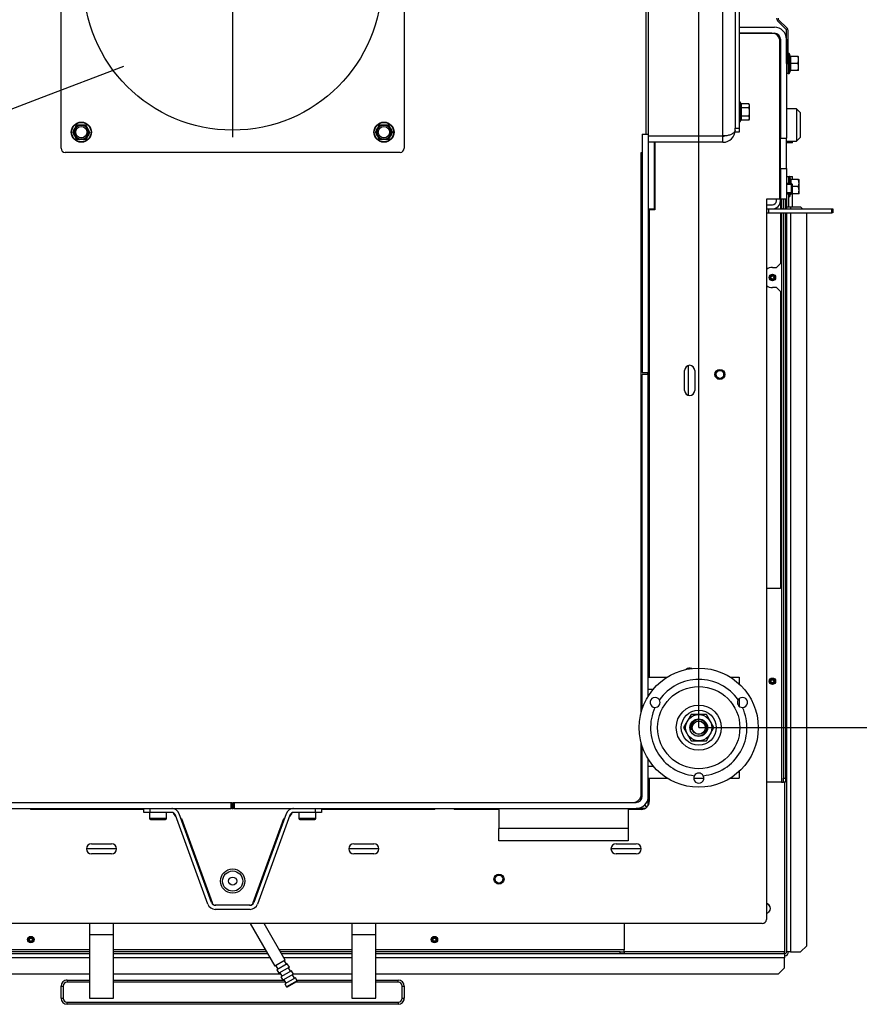
# Model space of a CAD drawing. Units: millimetres. Extents: x -419 to 842, y 0 to 594.
# Drawn here: x -86 to -44, y 371 to 420 of the extents above; entities that cross this region are included whole.
import ezdxf
from ezdxf import colors
from ezdxf.entities.mleader import LeaderData, LeaderLine
from ezdxf.enums import TextEntityAlignment as Align
from ezdxf.lldxf.tags import DXFTag
from ezdxf.math import Vec2, Vec3

# ---------------------------------------------------------------- set-up
doc = ezdxf.new("R2010")
doc.units = ezdxf.units.MM
for name, color, linetype in [('Default', 7, 'Continuous'), ('DV4_Default', 7, 'Continuous'), ('H01-210', 7, 'Continuous'), ('H07-011-0', 7, 'Continuous'), ('H09-107-1', 7, 'Continuous'), ('H19-203-0', 7, 'Continuous'), ('H28-020', 7, 'Continuous'), ('H28-021', 7, 'Continuous'), ('H28-027', 7, 'Continuous'), ('H28-043', 7, 'Continuous'), ('H28-084', 7, 'Continuous'), ('H28-143', 7, 'Continuous'), ('H28-146L', 7, 'Continuous'), ('H28-157', 7, 'Continuous'), ('H28-166', 7, 'Continuous'), ('H28-745L', 7, 'Continuous'), ('H28-786', 7, 'Continuous'), ('H28-787', 7, 'Continuous'), ('H28-903', 7, 'Continuous'), ('H28-907', 7, 'Continuous'), ('H28-908', 7, 'Continuous'), ('H28-911', 7, 'Continuous'), ('H28-912', 7, 'Continuous'), ('H28-914', 7, 'Continuous'), ('H28-919', 7, 'Continuous'), ('H28-921', 7, 'Continuous'), ('H28-922', 7, 'Continuous'), ('H28-923', 7, 'Continuous'), ('H42-022', 7, 'Continuous'), ('HZ-089-1', 7, 'Continuous'), ('HZ-358-3', 7, 'Continuous'), ('HZ-364-0', 7, 'Continuous'), ('KOUTOVÝ_1', 7, 'Continuous'), ('NUT_DIN_EN_ISO_4', 7, 'Continuous'), ('POUZDRO_B10F1009', 7, 'Continuous'), ('RIVET_A_DIN_7337', 7, 'Continuous'), ('SCREW_DIN_7984_M', 7, 'Continuous'), ('SCREW_DIN_912_M5', 7, 'Continuous'), ('SCREW_DIN_ISO_10', 7, 'Continuous'), ('STAVĚCÍ_ŠROUB_M5', 7, 'Continuous')]:
    doc.layers.add(name, color=color, linetype=linetype)
doc.styles.add('SEACAD_Arial_Narrow', font='ARIALN.TTF')
tags = doc.linetypes.add('CENTER2', pattern=[28.575, 19.05, -3.175, 3.175, -3.175]).pattern_tags.tags
tags[10:11] = [DXFTag(74, 4), DXFTag(75, 0), DXFTag(340, '0'), DXFTag(46, 0.0), DXFTag(50, 0.0), DXFTag(44, 0.0), DXFTag(45, 0.0)]
tags[8:9] = [DXFTag(74, 4), DXFTag(75, 0), DXFTag(340, '0'), DXFTag(46, 0.0), DXFTag(50, 0.0), DXFTag(44, 0.0), DXFTag(45, 0.0)]
tags[6:7] = [DXFTag(74, 4), DXFTag(75, 0), DXFTag(340, '0'), DXFTag(46, 0.0), DXFTag(50, 0.0), DXFTag(44, 0.0), DXFTag(45, 0.0)]
tags[4:5] = [DXFTag(74, 4), DXFTag(75, 0), DXFTag(340, '0'), DXFTag(46, 0.0), DXFTag(50, 0.0), DXFTag(44, 0.0), DXFTag(45, 0.0)]
tags = doc.linetypes.add('HIDDEN2', pattern=[4.7625, 3.175, -1.5875]).pattern_tags.tags
tags[6:7] = [DXFTag(74, 4), DXFTag(75, 0), DXFTag(340, '0'), DXFTag(46, 0.0), DXFTag(50, 0.0), DXFTag(44, 0.0), DXFTag(45, 0.0)]
tags[4:5] = [DXFTag(74, 4), DXFTag(75, 0), DXFTag(340, '0'), DXFTag(46, 0.0), DXFTag(50, 0.0), DXFTag(44, 0.0), DXFTag(45, 0.0)]

# ---------------------------------------------------------------- blocks, each defined once
blk = doc.blocks.new('_SE_FILLED')
at = {"color": 0}
blk.add_line((0, 0), (-1, 0), dxfattribs=at)
blk.add_solid([(0, 0), (-1, -0.1665), (-1, 0.1665), (0, 0)], dxfattribs=at)
blk = doc.blocks.new('SE9')
at = {"layer": 'DV4_Default', "color": 7, "linetype": 'CENTER2'}
blk.add_line((-75.393, 420.687), (-75.393, 413.812), dxfattribs=at)
at = {"layer": 'DV4_Default', "color": 7, "linetype": 'HIDDEN2'}
blk.add_circle((-75.393, 421.562), 7.4, dxfattribs=at)
at = {"layer": 'H01-210', "color": 7, "linetype": 'Continuous'}
for p, q in [((-50.493, 430.862), (-50.493, 414.262)), ((-50.293, 430.862), (-50.293, 414.262)), ((-83.893, 413.262), (-83.893, 429.862)), ((-66.893, 429.862), (-66.893, 413.262)), ((-50.493, 414.262), (-50.293, 414.262)), ((-50.493, 414.062), (-50.493, 414.262)), ((-50.293, 414.262), (-50.293, 414.062)), ((-50.293, 414.062), (-50.493, 414.062)), ((-67.093, 413.062), (-83.693, 413.062))]:
    blk.add_line(p, q, dxfattribs=at)
for centre, start, end in [((-83.693, 413.262), 180, 270), ((-67.093, 413.262), 270, 0)]:
    blk.add_arc(centre, 0.2, start, end, dxfattribs=at)
at = {"layer": 'H07-011-0', "color": 7, "linetype": 'Continuous'}
for p, q in [((-62.193, 380.562), (-62.193, 379.562)), ((-55.793, 380.562), (-55.793, 379.562)), ((-62.193, 378.962), (-62.193, 379.562)), ((-55.793, 379.562), (-62.193, 379.562)), ((-55.793, 379.562), (-55.793, 378.962)), ((-55.793, 378.962), (-62.193, 378.962))]:
    blk.add_line(p, q, dxfattribs=at)
at = {"layer": 'H09-107-1', "color": 7, "linetype": 'Continuous'}
for p, q in [((-74.527, 374.862), (-73.302, 372.742)), ((-72.783, 373.042), (-73.834, 374.862)), ((-72.783, 373.042), (-73.302, 372.742)), ((-73.259, 372.767), (-73.159, 372.594)), ((-72.683, 372.869), (-73.202, 372.569)), ((-72.583, 372.695), (-73.102, 372.395)), ((-72.726, 372.844), (-72.826, 373.017)), ((-72.583, 372.695), (-72.683, 372.869)), ((-72.526, 372.497), (-72.626, 372.67)), ((-73.202, 372.569), (-73.102, 372.395)), ((-73.059, 372.42), (-72.959, 372.247)), ((-72.483, 372.522), (-73.002, 372.222)), ((-73.002, 372.222), (-72.902, 372.049)), ((-72.383, 372.349), (-72.902, 372.049)), ((-72.283, 372.176), (-72.802, 371.876)), ((-72.383, 372.349), (-72.483, 372.522)), ((-72.326, 372.151), (-72.426, 372.324)), ((-72.198, 372.029), (-72.283, 372.176)), ((-72.859, 372.074), (-72.759, 371.901)), ((-72.802, 371.876), (-72.717, 371.729)), ((-72.198, 372.029), (-72.717, 371.729)), ((-72.717, 371.729), (-72.676, 371.718)), ((-72.676, 371.718), (-72.209, 371.988)), ((-72.209, 371.988), (-72.198, 372.029))]:
    blk.add_line(p, q, dxfattribs=at)
at = {"layer": 'H19-203-0', "color": 7, "linetype": 'Continuous'}
for p, q in [((-47.443, 415.212), (-47.943, 415.212)), ((-47.443, 415.212), (-47.443, 413.612)), ((-47.243, 415.012), (-47.443, 415.212)), ((-47.243, 413.812), (-47.243, 415.012)), ((-47.443, 413.612), (-47.243, 413.812)), ((-47.943, 413.612), (-47.443, 413.612))]:
    blk.add_line(p, q, dxfattribs=at)
at = {"layer": 'H28-020', "color": 7, "linetype": 'Continuous'}
for p, q in [((-54.893, 413.962), (-54.893, 430.962)), ((-55.143, 413.062), (-55.093, 413.062)), ((-55.143, 385.324), (-55.143, 413.062)), ((-55.143, 381.262), (-55.143, 383.801)), ((-75.413, 380.562), (-75.373, 380.562))]:
    blk.add_line(p, q, dxfattribs=at)
blk.add_arc((-55.543, 381.262), 0.4, 270, 0, dxfattribs=at)
at = {"layer": 'H28-021', "color": 7, "linetype": 'Continuous'}
for p, q in [((-54.793, 431.252), (-54.793, 413.962)), ((-51.093, 413.872), (-51.093, 431.252)), ((-54.793, 413.872), (-51.093, 413.872)), ((-51.093, 413.862), (-54.793, 413.862)), ((-51.093, 413.562), (-51.093, 413.862)), ((-51.093, 413.562), (-54.793, 413.562))]:
    blk.add_line(p, q, dxfattribs=at)
for radius, end in [(0.6, 0), (0.3, 287.0515)]:
    blk.add_arc((-51.093, 414.162), radius, 270, end, dxfattribs=at)
blk.add_rational_spline([(-50.493, 414.162), (-50.493, 414.168), (-50.493, 414.166), (-50.493, 414.163), (-50.503, 413.992), (-50.749, 413.872), (-51.093, 413.872)], [1, 0.999928581435, 0.999928581435, 1, 0.811587340988, 0.811587340988, 1], degree=3, knots=[0, 0, 0, 0, 0.5, 0.5, 0.5, 1, 1, 1, 1], dxfattribs=at)
at = {"layer": 'H28-027', "color": 7, "linetype": 'Continuous'}
for p, q in [((-54.793, 387.062), (-53.859, 387.062)), ((-50.727, 387.062), (-50.293, 387.062)), ((-50.293, 387.062), (-50.293, 386.731)), ((-54.793, 386.462), (-54.549, 386.462)), ((-50.293, 386), (-50.293, 385.627)), ((-54.793, 382.662), (-54.549, 382.662)), ((-54.793, 382.062), (-53.859, 382.062)), ((-52.543, 382.062), (-52.043, 382.062)), ((-50.727, 382.062), (-50.293, 382.062)), ((-50.293, 382.394), (-50.293, 382.062))]:
    blk.add_line(p, q, dxfattribs=at)
at = {"layer": 'H28-043', "color": 7, "linetype": 'Continuous'}
for p, q in [((-54.743, 410.162), (-54.793, 410.162)), ((-55.118, 406.762), (-55.093, 406.762)), ((-52.793, 401.017), (-52.793, 402.507)), ((-54.793, 402.062), (-54.793, 402.162)), ((-52.793, 387.469), (-52.793, 387.507)), ((-54.793, 380.718), (-54.793, 381.162)), ((-54.86, 380.629), (-54.968, 380.738))]:
    blk.add_line(p, q, dxfattribs=at)
at = {"layer": 'H28-084', "color": 7, "linetype": 'Continuous'}
for start, end in [(281.6426, 78.3574), (281.6431, 78.3569), (314.264, 78.4655), (281.535, 78.465)]:
    blk.add_arc((-48.993, 375.608), 0.25, start, end, dxfattribs=at)
at = {"layer": 'H28-143', "color": 7, "linetype": 'Continuous'}
for p, q in [((-54.493, 411.562), (-54.468, 411.562)), ((-54.468, 411.362), (-54.493, 411.362)), ((-54.493, 410.212), (-54.493, 410.262))]:
    blk.add_line(p, q, dxfattribs=at)
at = {"layer": 'H28-146L', "color": 7, "linetype": 'Continuous'}
for p, q in [((-47.972, 419.158), (-48.39, 419.576)), ((-47.915, 419.215), (-48.333, 419.633)), ((-47.943, 417.462), (-47.943, 419.088)), ((-47.863, 417.462), (-47.863, 419.088)), ((-47.943, 417.462), (-47.863, 417.462)), ((-47.863, 417.462), (-47.863, 416.962)), ((-47.863, 416.962), (-47.943, 416.962))]:
    blk.add_line(p, q, dxfattribs=at)
for centre, radius, start, end in [((-48.263, 419.704), 0.18, 180, 225), ((-48.263, 419.704), 0.1, 180, 225), ((-48.043, 419.088), 0.1, 0, 45), ((-48.043, 419.088), 0.18, 0, 45)]:
    blk.add_arc(centre, radius, start, end, dxfattribs=at)
at = {"layer": 'H28-157', "color": 7, "linetype": 'Continuous'}
for p, q in [((-48.268, 411.862), (-48.243, 411.862)), ((-48.243, 411.762), (-48.268, 411.762)), ((-48.443, 410.662), (-48.443, 410.737)), ((-48.243, 410.662), (-48.243, 410.762)), ((-48.943, 410.462), (-48.643, 410.462)), ((-48.943, 410.262), (-48.843, 410.262)), ((-48.243, 410.462), (-48.296, 410.462)), ((-48.243, 410.462), (-48.243, 410.262))]:
    blk.add_line(p, q, dxfattribs=at)
for radius in [0.4, 0.2]:
    blk.add_arc((-48.643, 410.662), radius, 270, 0, dxfattribs=at)
at = {"layer": 'H28-166', "color": 7, "linetype": 'Continuous'}
for radius in [0.5, 0.2]:
    blk.add_circle((-75.393, 376.962), radius, dxfattribs=at)
at = {"layer": 'H28-745L', "color": 7, "linetype": 'Continuous'}
for p, q in [((-48.268, 415.422), (-48.243, 415.422)), ((-48.268, 414.926), (-48.243, 414.926)), ((-48.268, 413.926), (-48.243, 413.926)), ((-48.268, 413.423), (-48.243, 413.423)), ((-48.254, 413.405), (-48.268, 413.405)), ((-48.254, 413.405), (-48.254, 413.405))]:
    blk.add_line(p, q, dxfattribs=at)
for centre, radius, start, end in [((-48.648, 415.31), 0.406, 16.0041, 20.4674), ((-48.638, 413.498), 0.395, 339.9592, 346.3429)]:
    blk.add_arc(centre, radius, start, end, dxfattribs=at)
blk.add_ellipse((-48.643, 413.204), major_axis=(0.4, 0), ratio=0.999976, start_param=5.927764, end_param=6.283185, dxfattribs=at)
at = {"layer": 'H28-786', "color": 7, "linetype": 'Continuous'}
for p, q in [((-79.793, 380.362), (-79.793, 380.562)), ((-79.493, 380.562), (-79.493, 380.362)), ((-71.293, 380.362), (-71.293, 380.562)), ((-70.993, 380.562), (-70.993, 380.362)), ((-79.493, 380.362), (-79.793, 380.362)), ((-78.42, 380.362), (-79.493, 380.362)), ((-76.628, 375.825), (-78.232, 380.231)), ((-76.441, 375.894), (-78.044, 380.299)), ((-72.741, 380.299), (-74.345, 375.894)), ((-72.553, 380.231), (-74.157, 375.825)), ((-71.293, 380.362), (-72.365, 380.362)), ((-70.993, 380.362), (-71.293, 380.362)), ((-74.533, 375.762), (-76.253, 375.762)), ((-74.533, 375.562), (-76.253, 375.562))]:
    blk.add_line(p, q, dxfattribs=at)
for centre, radius, start, end in [((-78.42, 380.162), 0.4, 20, 90), ((-72.365, 380.162), 0.4, 90, 160), ((-78.42, 380.162), 0.2, 20, 90), ((-72.365, 380.162), 0.2, 90, 160), ((-76.253, 375.962), 0.4, 200, 270), ((-76.253, 375.962), 0.2, 200, 270), ((-74.533, 375.962), 0.2, 270, 340), ((-74.533, 375.962), 0.4, 270, 340)]:
    blk.add_arc(centre, radius, start, end, dxfattribs=at)
at = {"layer": 'H28-787', "color": 7, "linetype": 'Continuous'}
for p, q in [((-78.205, 380.158), (-78.318, 380.334)), ((-77.931, 380.062), (-77.958, 380.062)), ((-77.931, 380.062), (-76.414, 375.894)), ((-74.371, 375.894), (-72.854, 380.062)), ((-72.828, 380.062), (-72.854, 380.062)), ((-72.467, 380.334), (-72.58, 380.158))]:
    blk.add_line(p, q, dxfattribs=at)
for centre, radius, start, end in [((-78.372, 380.512), 0.05, 90, 104.3025), ((-72.413, 380.512), 0.05, 75.6975, 90), ((-76.226, 375.962), 0.2, 200, 270), ((-74.559, 375.962), 0.2, 270, 340)]:
    blk.add_arc(centre, radius, start, end, dxfattribs=at)
at = {"layer": 'H28-903', "color": 7, "linetype": 'Continuous'}
for p, q in [((-50.293, 419.262), (-48.543, 419.262)), ((-50.293, 418.962), (-48.543, 418.962)), ((-48.243, 418.662), (-48.243, 413.762)), ((-47.943, 418.662), (-47.943, 413.762)), ((-54.493, 413.862), (-54.493, 413.872)), ((-48.243, 412.262), (-48.243, 413.762)), ((-48.243, 413.762), (-47.943, 413.762)), ((-47.943, 412.262), (-47.943, 413.762)), ((-54.493, 410.262), (-54.493, 413.562)), ((-48.243, 412.262), (-48.243, 410.762)), ((-48.243, 412.262), (-47.943, 412.262)), ((-47.943, 412.262), (-47.943, 410.762)), ((-48.243, 410.762), (-47.943, 410.762)), ((-54.793, 410.262), (-54.493, 410.262)), ((-48.243, 410.662), (-48.243, 410.462)), ((-48.243, 410.062), (-48.243, 407.562)), ((-48.643, 407.362), (-48.443, 407.362)), ((-48.443, 407.362), (-48.243, 407.562)), ((-55.093, 407.162), (-55.118, 407.162)), ((-55.093, 406.862), (-55.118, 406.862)), ((-48.443, 406.362), (-48.643, 406.362)), ((-48.243, 406.162), (-48.443, 406.362)), ((-48.243, 406.162), (-48.243, 391.462)), ((-48.243, 391.462), (-48.943, 391.462))]:
    blk.add_line(p, q, dxfattribs=at)
for centre, radius, start, end in [((-48.543, 418.662), 0.6, 0, 90), ((-48.543, 418.662), 0.3, 0, 90), ((-48.643, 406.862), 0.5, 90, 126.8699), ((-48.643, 406.862), 0.5, 233.1301, 270)]:
    blk.add_arc(centre, radius, start, end, dxfattribs=at)
at = {"layer": 'H28-907', "color": 7, "linetype": 'Continuous'}
for p, q in [((-55.093, 385.491), (-55.093, 402.062)), ((-54.793, 402.062), (-55.093, 402.062)), ((-54.793, 386.128), (-54.793, 402.062)), ((-55.093, 381.162), (-55.093, 383.633)), ((-54.793, 381.162), (-54.793, 382.996)), ((-95.393, 380.862), (-75.463, 380.862)), ((-95.393, 380.562), (-75.463, 380.562)), ((-75.463, 380.562), (-75.463, 380.862)), ((-75.463, 380.862), (-75.413, 380.862)), ((-75.413, 380.562), (-75.463, 380.562)), ((-75.413, 380.862), (-75.413, 380.562)), ((-75.373, 380.862), (-75.323, 380.862)), ((-75.373, 380.562), (-75.373, 380.862)), ((-75.323, 380.562), (-75.373, 380.562)), ((-75.323, 380.862), (-55.393, 380.862)), ((-75.323, 380.862), (-75.323, 380.562)), ((-75.323, 380.562), (-55.393, 380.562))]:
    blk.add_line(p, q, dxfattribs=at)
for radius in [0.3, 0.6]:
    blk.add_arc((-55.393, 381.162), radius, 270, 0, dxfattribs=at)
at = {"layer": 'H28-908', "color": 7, "linetype": 'Continuous'}
for p, q in [((-55.118, 407.872), (-55.118, 413.062)), ((-55.143, 407.872), (-55.118, 407.872)), ((-55.143, 407.768), (-55.118, 407.768)), ((-55.118, 407.768), (-55.118, 407.872)), ((-55.118, 405.577), (-55.118, 407.768)), ((-55.143, 405.577), (-55.118, 405.577)), ((-55.143, 405.525), (-55.118, 405.525)), ((-55.118, 405.525), (-55.118, 405.577)), ((-55.118, 403.162), (-55.118, 405.525)), ((-55.093, 403.162), (-55.118, 403.162)), ((-54.818, 402.062), (-54.818, 402.162)), ((-55.118, 401.162), (-55.093, 401.162)), ((-55.118, 385.412), (-55.118, 401.162)), ((-55.118, 381.042), (-55.118, 383.712))]:
    blk.add_line(p, q, dxfattribs=at)
at = {"layer": 'H28-911', "color": 7, "linetype": 'Continuous'}
for p, q in [((-55.093, 413.962), (-55.093, 402.162)), ((-55.093, 413.962), (-54.793, 413.962)), ((-54.793, 413.962), (-54.793, 402.162)), ((-55.118, 410.462), (-55.093, 410.462)), ((-55.093, 402.162), (-54.793, 402.162))]:
    blk.add_line(p, q, dxfattribs=at)
for radius, start, end in [(0.3, 336.4435, 0), (0.6, 297.2796, 300)]:
    blk.add_arc((-55.393, 407.762), radius, start, end, dxfattribs=at)
at = {"layer": 'H28-912', "color": 7, "linetype": 'Continuous'}
blk.add_line((-55.143, 380.996), (-55.143, 381.262), dxfattribs=at)
at = {"layer": 'H28-914', "color": 7, "linetype": 'Continuous'}
blk.add_line((-55.118, 410.362), (-55.093, 410.362), dxfattribs=at)
at = {"layer": 'H28-919', "color": 7, "linetype": 'Continuous'}
for p, q in [((-48.668, 418.962), (-50.293, 418.962)), ((-48.268, 410.737), (-48.268, 418.562)), ((-54.468, 413.872), (-54.468, 413.862)), ((-54.468, 413.562), (-54.468, 410.212)), ((-48.268, 410.737), (-48.943, 410.737)), ((-48.943, 410.737), (-48.943, 375.062)), ((-54.468, 410.212), (-54.743, 410.212)), ((-54.743, 410.212), (-54.743, 387.062)), ((-52.993, 401.262), (-52.993, 402.262)), ((-52.493, 402.262), (-52.493, 401.262)), ((-54.743, 382.062), (-54.743, 380.912)), ((-85.393, 380.512), (-85.443, 380.562)), ((-79.793, 380.512), (-85.393, 380.512)), ((-65.393, 380.512), (-70.993, 380.512)), ((-65.343, 380.562), (-65.393, 380.512)), ((-64.393, 380.512), (-64.443, 380.562)), ((-62.193, 380.512), (-64.393, 380.512)), ((-55.143, 380.512), (-55.793, 380.512)), ((-82.393, 378.812), (-81.393, 378.812)), ((-69.393, 378.812), (-68.393, 378.812)), ((-56.393, 378.812), (-55.393, 378.812)), ((-81.393, 378.312), (-82.393, 378.312)), ((-68.393, 378.312), (-69.393, 378.312)), ((-55.393, 378.312), (-56.393, 378.312)), ((-49.143, 374.862), (-101.643, 374.862))]:
    blk.add_line(p, q, dxfattribs=at)
for centre, radius, start, end in [((-48.668, 418.562), 0.4, 0, 90), ((-52.743, 402.262), 0.25, 0, 180), ((-52.743, 401.262), 0.25, 180, 0), ((-52.743, 387.262), 0.25, 66.4261, 132.4984), ((-55.143, 380.912), 0.4, 270, 0), ((-82.393, 378.562), 0.25, 90, 270), ((-81.393, 378.562), 0.25, 270, 90), ((-69.393, 378.562), 0.25, 90, 270), ((-68.393, 378.562), 0.25, 270, 90), ((-56.393, 378.562), 0.25, 90, 270), ((-55.393, 378.562), 0.25, 270, 90), ((-49.143, 375.062), 0.2, 270, 0)]:
    blk.add_arc(centre, radius, start, end, dxfattribs=at)
at = {"layer": 'H28-921', "color": 7, "linetype": 'Continuous'}
for p, q in [((-54.949, 380.562), (-55.393, 380.562)), ((-54.86, 380.629), (-54.968, 380.738)), ((-81.143, 378.562), (-82.643, 378.562)), ((-68.143, 378.562), (-69.643, 378.562)), ((-55.143, 378.562), (-56.643, 378.562))]:
    blk.add_line(p, q, dxfattribs=at)
at = {"layer": 'H28-922', "color": 7, "linetype": 'Continuous'}
for p, q in [((-48.193, 410.762), (-48.193, 410.312)), ((-48.093, 410.762), (-48.093, 410.262)), ((-47.993, 410.762), (-47.993, 410.262)), ((-48.193, 410.062), (-48.193, 381.862)), ((-48.093, 410.062), (-48.093, 382.062)), ((-47.993, 410.062), (-47.993, 382.062)), ((-48.093, 381.862), (-48.093, 382.062)), ((-48.093, 382.062), (-47.993, 382.062)), ((-47.993, 382.062), (-47.993, 381.862)), ((-48.193, 381.862), (-48.943, 381.862)), ((-48.193, 381.862), (-48.093, 381.862)), ((-47.993, 381.862), (-48.093, 381.862)), ((-55.993, 374.862), (-55.993, 373.562)), ((-82.493, 373.562), (-94.793, 373.562)), ((-82.493, 373.462), (-94.593, 373.462)), ((-73.776, 373.562), (-81.293, 373.562)), ((-73.718, 373.462), (-81.293, 373.462)), ((-69.493, 373.562), (-73.083, 373.562)), ((-69.493, 373.462), (-73.025, 373.462)), ((-55.993, 373.562), (-68.293, 373.562)), ((-56.193, 373.462), (-68.293, 373.462)), ((-56.193, 373.462), (-55.993, 373.462)), ((-56.193, 373.362), (-56.193, 373.462)), ((-55.993, 373.462), (-55.993, 373.562)), ((-55.993, 373.462), (-55.993, 373.362))]:
    blk.add_line(p, q, dxfattribs=at)
for centre in [(-48.643, 406.862), (-48.643, 386.862), (-85.393, 374.062), (-65.393, 374.062)]:
    blk.add_circle(centre, 0.16, dxfattribs=at)
at = {"layer": 'H28-923', "color": 7, "linetype": 'Continuous'}
for p, q in [((-47.943, 411.862), (-47.843, 411.862)), ((-47.843, 411.862), (-47.837, 411.862)), ((-47.843, 411.862), (-47.843, 411.512)), ((-47.837, 411.862), (-47.837, 411.85)), ((-47.837, 411.862), (-47.663, 411.862)), ((-47.663, 411.862), (-47.663, 411.712)), ((-47.663, 411.862), (-47.651, 411.862)), ((-47.651, 411.712), (-47.651, 411.862)), ((-47.943, 410.762), (-47.943, 410.362)), ((-47.843, 411.012), (-47.843, 410.362)), ((-47.837, 410.875), (-47.837, 410.362)), ((-47.663, 411.012), (-47.663, 410.362)), ((-47.651, 410.362), (-47.651, 411.012)), ((-47.943, 410.362), (-47.943, 410.262)), ((-47.943, 410.362), (-47.743, 410.362)), ((-47.743, 410.362), (-47.743, 410.262)), ((-47.743, 410.362), (-47.243, 410.362)), ((-47.143, 410.262), (-47.243, 410.362)), ((-47.943, 410.062), (-47.943, 373.462)), ((-47.743, 410.062), (-47.743, 373.462)), ((-46.943, 373.762), (-46.943, 410.062)), ((-47.993, 383.362), (-47.943, 383.362)), ((-48.043, 381.862), (-48.043, 373.462)), ((-47.243, 373.462), (-46.943, 373.762)), ((-82.493, 373.362), (-102.743, 373.362)), ((-82.493, 373.162), (-102.743, 373.162)), ((-73.661, 373.362), (-81.293, 373.362)), ((-73.545, 373.162), (-81.293, 373.162)), ((-69.493, 373.362), (-72.968, 373.362)), ((-69.493, 373.162), (-72.852, 373.162)), ((-48.043, 373.362), (-68.293, 373.362)), ((-48.043, 373.162), (-68.293, 373.162)), ((-48.043, 373.462), (-55.993, 373.462)), ((-48.043, 373.362), (-48.043, 373.462)), ((-48.043, 373.362), (-48.043, 373.162)), ((-48.043, 372.662), (-48.043, 373.162)), ((-47.743, 373.462), (-47.943, 373.462)), ((-47.743, 373.462), (-47.243, 373.462)), ((-48.343, 372.362), (-48.043, 372.662)), ((-102.443, 372.362), (-82.493, 372.362)), ((-81.293, 372.362), (-73.026, 372.362)), ((-72.39, 372.362), (-69.493, 372.362)), ((-68.293, 372.362), (-48.343, 372.362))]:
    blk.add_line(p, q, dxfattribs=at)
for radius in [0.2, 0.1]:
    blk.add_arc((-48.043, 373.462), radius, 270, 0, dxfattribs=at)
at = {"layer": 'H42-022', "color": 7, "linetype": 'Continuous'}
for p, q in [((-48.943, 410.262), (-48.843, 410.262)), ((-48.843, 410.262), (-45.693, 410.262)), ((-48.843, 410.262), (-48.843, 410.062)), ((-45.693, 410.062), (-45.693, 410.262)), ((-45.693, 410.262), (-45.643, 410.262)), ((-45.643, 410.262), (-45.643, 410.062)), ((-48.943, 410.062), (-48.843, 410.062)), ((-48.843, 410.062), (-45.693, 410.062)), ((-45.643, 410.062), (-45.693, 410.062))]:
    blk.add_line(p, q, dxfattribs=at)
at = {"layer": 'HZ-089-1', "color": 7, "linetype": 'Continuous'}
for radius in [2.95, 2.037, 1.117, 0.865, 0.325]:
    blk.add_circle((-52.293, 384.562), radius, dxfattribs=at)
for centre, radius, start, end in [((-52.293, 384.562), 2.389, 35.2562, 144.7438), ((-54.458, 385.812), 0.25, 31.1048, 268.8952), ((-54.458, 385.812), 0.25, 268.8952, 31.1048), ((-50.128, 385.812), 0.25, 148.8952, 271.1048), ((-50.128, 385.812), 0.25, 271.1048, 148.8952), ((-52.293, 384.562), 2.389, 155.2562, 264.7438), ((-52.293, 384.562), 2.389, 275.2562, 24.7438), ((-52.293, 382.062), 0.25, 151.1048, 28.8952), ((-52.293, 382.062), 0.25, 28.8952, 151.1048)]:
    blk.add_arc(centre, radius, start, end, dxfattribs=at)
at = {"layer": 'HZ-358-3', "color": 7, "linetype": 'Continuous'}
for p, q in [((-83.893, 371.158), (-83.893, 371.758)), ((-83.893, 371.758), (-83.793, 371.758)), ((-83.805, 371.97), (-83.805, 371.97)), ((-83.793, 371.758), (-83.793, 371.158)), ((-83.593, 372.058), (-82.493, 372.058)), ((-83.593, 372.058), (-83.593, 372.058)), ((-83.593, 372.058), (-82.493, 372.058)), ((-83.593, 372.058), (-83.593, 371.958)), ((-82.493, 371.958), (-83.593, 371.958)), ((-81.293, 372.058), (-72.908, 372.058)), ((-81.293, 372.058), (-72.908, 372.058)), ((-72.792, 371.958), (-81.293, 371.958)), ((-72.887, 372.058), (-72.85, 372.058)), ((-72.887, 372.058), (-72.85, 372.058)), ((-69.493, 371.958), (-72.26, 371.958)), ((-72.215, 372.058), (-69.493, 372.058)), ((-72.215, 372.058), (-69.493, 372.058)), ((-68.293, 372.058), (-67.193, 372.058)), ((-68.293, 372.058), (-67.193, 372.058)), ((-67.193, 371.958), (-68.293, 371.958)), ((-67.193, 372.058), (-67.193, 372.058)), ((-67.193, 371.958), (-67.193, 372.058)), ((-66.993, 371.158), (-66.993, 371.758)), ((-66.993, 371.758), (-66.893, 371.758)), ((-66.893, 371.758), (-66.893, 371.158)), ((-66.893, 371.758), (-66.893, 371.758)), ((-66.893, 371.758), (-66.893, 371.158)), ((-83.893, 371.158), (-83.793, 371.158)), ((-83.593, 370.958), (-67.193, 370.958)), ((-83.593, 370.858), (-83.593, 370.958)), ((-67.193, 370.858), (-83.593, 370.858)), ((-67.193, 370.958), (-67.193, 370.858)), ((-66.993, 371.158), (-66.893, 371.158)), ((-66.981, 370.946), (-66.981, 370.946)), ((-66.893, 371.158), (-66.893, 371.158))]:
    blk.add_line(p, q, dxfattribs=at)
for centre, radius, start, end in [((-83.593, 371.758), 0.3, 90, 180), ((-83.593, 371.758), 0.3, 90, 135), ((-83.593, 371.758), 0.2, 90, 180), ((-67.193, 371.758), 0.3, 0, 90), ((-67.193, 371.758), 0.3, 0, 90), ((-67.193, 371.758), 0.2, 0, 90), ((-83.593, 371.158), 0.3, 180, 270), ((-83.593, 371.158), 0.2, 180, 270), ((-67.193, 371.158), 0.2, 270, 360), ((-67.193, 371.158), 0.3, 270, 360), ((-67.193, 371.158), 0.3, 315, 360)]:
    blk.add_arc(centre, radius, start, end, dxfattribs=at)
at = {"layer": 'HZ-364-0', "color": 7, "linetype": 'Continuous'}
for p, q in [((-82.493, 374.862), (-82.493, 374.324)), ((-81.293, 374.324), (-81.293, 374.862)), ((-81.293, 374.606), (-81.293, 374.862)), ((-81.293, 371.724), (-81.293, 374.606)), ((-69.493, 374.862), (-69.493, 374.324)), ((-68.293, 374.324), (-68.293, 374.862)), ((-68.293, 374.606), (-68.293, 374.862)), ((-68.293, 371.724), (-68.293, 374.606)), ((-82.493, 374.324), (-81.293, 374.324)), ((-82.493, 374.324), (-82.493, 371.158)), ((-81.293, 371.158), (-81.293, 374.324)), ((-69.493, 374.324), (-68.293, 374.324)), ((-69.493, 374.324), (-69.493, 371.158)), ((-68.293, 371.158), (-68.293, 374.324)), ((-81.293, 371.158), (-81.293, 371.724)), ((-68.293, 371.158), (-68.293, 371.724)), ((-82.493, 371.158), (-81.293, 371.158)), ((-69.493, 371.158), (-68.293, 371.158))]:
    blk.add_line(p, q, dxfattribs=at)
at = {"layer": 'KOUTOVÝ_1', "color": 7, "linetype": 'Continuous'}
for p, q in [((-48.143, 410.262), (-48.243, 410.362)), ((-48.243, 410.362), (-48.243, 410.262))]:
    blk.add_line(p, q, dxfattribs=at)
at = {"layer": 'NUT_DIN_EN_ISO_4', "color": 7, "linetype": 'Continuous'}
for p, q in [((-47.942, 413.612), (-47.922, 413.535)), ((-47.922, 413.535), (-47.922, 413.612)), ((-47.644, 413.535), (-47.922, 413.535)), ((-47.644, 413.535), (-47.644, 413.612)), ((-47.644, 413.535), (-47.623, 413.612)), ((-52.668, 385.212), (-53.043, 384.562)), ((-51.917, 385.212), (-52.668, 385.212)), ((-51.542, 384.562), (-51.917, 385.212)), ((-53.043, 384.562), (-52.668, 383.912)), ((-51.917, 383.912), (-51.542, 384.562)), ((-52.668, 383.912), (-51.917, 383.912))]:
    blk.add_line(p, q, dxfattribs=at)
for radius in [0.649, 0.438, 0.332]:
    blk.add_circle((-52.293, 384.562), radius, dxfattribs=at)
blk.add_arc((-52.293, 384.562), 0.4, 255, 195, dxfattribs=at)
at = {"layer": 'POUZDRO_B10F1009', "color": 7, "linetype": 'Continuous'}
blk.add_circle((-75.393, 376.962), 0.6, dxfattribs=at)
at = {"layer": 'RIVET_A_DIN_7337', "color": 7, "linetype": 'Continuous'}
for centre, radius in [((-48.643, 406.862), 0.15), ((-48.643, 406.862), 0.113), ((-48.643, 406.862), 0.075), ((-48.643, 386.862), 0.15), ((-48.643, 386.862), 0.113), ((-48.643, 386.862), 0.075), ((-85.393, 374.062), 0.15), ((-85.393, 374.062), 0.113), ((-85.393, 374.062), 0.075), ((-65.393, 374.062), 0.15), ((-65.393, 374.062), 0.113), ((-65.393, 374.062), 0.075)]:
    blk.add_circle(centre, radius, dxfattribs=at)
at = {"layer": 'SCREW_DIN_7984_M', "color": 7, "linetype": 'Continuous'}
for p, q in [((-79.518, 380.362), (-79.518, 380.062)), ((-78.668, 380.062), (-79.518, 380.062)), ((-79.468, 380.012), (-78.718, 380.012)), ((-78.668, 380.062), (-78.668, 380.362)), ((-72.118, 380.362), (-72.118, 380.062)), ((-71.268, 380.062), (-72.118, 380.062)), ((-72.068, 380.012), (-71.318, 380.012)), ((-71.268, 380.062), (-71.268, 380.362))]:
    blk.add_line(p, q, dxfattribs=at)
for centre, start, end in [((-79.468, 380.062), 180, 270), ((-78.718, 380.062), 270, 0), ((-72.068, 380.062), 180, 270), ((-71.318, 380.062), 270, 0)]:
    blk.add_arc(centre, 0.05, start, end, dxfattribs=at)
at = {"layer": 'SCREW_DIN_912_M5', "color": 7, "linetype": 'Continuous'}
for p, q in [((-47.692, 411.512), (-47.943, 411.512)), ((-47.643, 411.463), (-47.943, 411.463)), ((-47.692, 411.012), (-47.692, 411.512)), ((-47.643, 411.463), (-47.692, 411.512)), ((-47.643, 411.061), (-47.643, 411.463)), ((-47.643, 411.061), (-47.943, 411.061)), ((-47.943, 411.012), (-47.692, 411.012)), ((-47.692, 411.012), (-47.643, 411.061))]:
    blk.add_line(p, q, dxfattribs=at)
at = {"layer": 'SCREW_DIN_ISO_10', "color": 7, "linetype": 'Continuous'}
for p, q in [((-48.243, 417.702), (-48.268, 417.702)), ((-47.803, 416.982), (-47.803, 417.942)), ((-47.764, 417.834), (-47.803, 417.942)), ((-47.374, 417.812), (-47.753, 417.812)), ((-47.753, 417.812), (-47.753, 417.462)), ((-47.374, 417.812), (-47.343, 417.812)), ((-47.374, 417.462), (-47.343, 417.637)), ((-47.343, 417.637), (-47.343, 417.812)), ((-47.343, 417.287), (-47.343, 417.637)), ((-48.268, 417.222), (-48.243, 417.222)), ((-47.803, 416.982), (-47.764, 417.09)), ((-47.784, 417.462), (-47.753, 417.462)), ((-47.374, 417.462), (-47.753, 417.462)), ((-47.753, 417.462), (-47.753, 417.112)), ((-47.374, 417.112), (-47.753, 417.112)), ((-47.374, 417.112), (-47.343, 417.287)), ((-47.343, 417.112), (-47.374, 417.112)), ((-47.343, 417.112), (-47.343, 417.287)), ((-50.233, 414.582), (-50.233, 415.542)), ((-50.214, 415.491), (-50.233, 415.542)), ((-49.804, 415.466), (-50.183, 415.466)), ((-50.183, 415.466), (-50.183, 415.264)), ((-49.804, 415.264), (-50.183, 415.264)), ((-50.183, 415.264), (-50.183, 414.86)), ((-49.773, 415.412), (-49.804, 415.466)), ((-49.804, 415.264), (-49.773, 415.365)), ((-49.773, 415.365), (-49.773, 415.412)), ((-49.773, 415.062), (-49.773, 415.365)), ((-50.233, 414.582), (-50.214, 414.634)), ((-49.804, 414.86), (-50.183, 414.86)), ((-50.183, 414.86), (-50.183, 414.658)), ((-49.804, 414.658), (-50.183, 414.658)), ((-49.804, 414.658), (-49.773, 414.759)), ((-49.804, 414.658), (-49.773, 414.712)), ((-49.773, 414.759), (-49.773, 415.062)), ((-49.773, 414.712), (-49.773, 414.759)), ((-83.297, 414.062), (-83.196, 414.237)), ((-83.196, 414.237), (-83.095, 414.412)), ((-83.095, 414.412), (-82.893, 414.412)), ((-82.893, 414.412), (-82.691, 414.412)), ((-82.691, 414.412), (-82.59, 414.237)), ((-82.59, 414.237), (-82.488, 414.062)), ((-68.297, 414.062), (-68.196, 414.237)), ((-68.196, 414.237), (-68.095, 414.412)), ((-68.095, 414.412), (-67.893, 414.412)), ((-67.893, 414.412), (-67.691, 414.412)), ((-67.691, 414.412), (-67.59, 414.237)), ((-67.59, 414.237), (-67.488, 414.062)), ((-83.196, 413.887), (-83.297, 414.062)), ((-83.095, 413.712), (-83.196, 413.887)), ((-82.893, 413.712), (-83.095, 413.712)), ((-82.691, 413.712), (-82.893, 413.712)), ((-82.59, 413.887), (-82.691, 413.712)), ((-82.488, 414.062), (-82.59, 413.887)), ((-68.196, 413.887), (-68.297, 414.062)), ((-68.095, 413.712), (-68.196, 413.887)), ((-67.893, 413.712), (-68.095, 413.712)), ((-67.691, 413.712), (-67.893, 413.712)), ((-67.59, 413.887), (-67.691, 413.712)), ((-67.488, 414.062), (-67.59, 413.887)), ((-47.783, 411.512), (-47.783, 411.842)), ((-47.744, 411.734), (-47.783, 411.842)), ((-47.354, 411.712), (-47.733, 411.712)), ((-47.733, 411.712), (-47.733, 411.512)), ((-47.354, 411.712), (-47.323, 411.712)), ((-47.323, 411.537), (-47.323, 411.712)), ((-47.354, 411.362), (-47.643, 411.362)), ((-47.354, 411.362), (-47.323, 411.537)), ((-47.354, 411.012), (-47.323, 411.187)), ((-47.323, 411.187), (-47.323, 411.537)), ((-47.323, 411.012), (-47.323, 411.187)), ((-47.783, 410.882), (-47.783, 411.012)), ((-47.783, 410.882), (-47.744, 410.99)), ((-47.354, 411.012), (-47.733, 411.012)), ((-47.323, 411.012), (-47.354, 411.012))]:
    blk.add_line(p, q, dxfattribs=at)
for centre, radius in [((-82.893, 414.062), 0.5), ((-82.893, 414.062), 0.48), ((-82.893, 414.062), 0.28), ((-67.893, 414.062), 0.5), ((-67.893, 414.062), 0.48), ((-67.893, 414.062), 0.28)]:
    blk.add_circle(centre, radius, dxfattribs=at)
for centre, radius, start, end in [((-47.832, 417.931), 0.0309, 20, 180), ((-48.584, 417.648), 0.821, 346.9446, 13.0554), ((-47.846, 416.707), 1.128, 85.7795, 86.8685), ((-47.752, 417.847), 0.0346, 202.93, 268.9763), ((-47.891, 417.63), 0.548, 0.793, 19.4632), ((-48.583, 417.277), 0.82, 346.9194, 13.0806), ((-47.752, 417.078), 0.0346, 91.0237, 157.07), ((-47.846, 418.217), 1.128, 273.1315, 274.2205), ((-47.891, 417.28), 0.548, 0.793, 19.4632), ((-47.832, 416.993), 0.0309, 180, 340), ((-50.262, 415.531), 0.0309, 20, 180), ((-50.475, 415.383), 0.282, 337.6558, 22.3442), ((-51.283, 415.062), 1.09, 348.6682, 11.3318), ((-50.185, 415.304), 0.0398, 223.7626, 273.6143), ((-49.974, 415.358), 0.202, 2.0076, 32.3766), ((-50.262, 414.593), 0.0309, 180, 340), ((-50.185, 414.82), 0.0398, 86.3857, 136.2374), ((-50.473, 414.741), 0.28, 337.5317, 22.4683), ((-49.974, 414.752), 0.202, 2.0076, 32.3766), ((-97.907, 422.73), 16.967, 329.2764, 330.7236), ((-82.893, 414.062), 0.35, 150, 210), ((-82.893, 414.062), 0.35, 90, 150), ((-82.893, 431.399), 16.967, 269.2764, 270.7236), ((-82.893, 414.062), 0.35, 30, 90), ((-82.893, 414.062), 0.35, 330, 30), ((-82.907, 422.73), 16.967, 329.2764, 330.7236), ((-67.893, 414.062), 0.35, 150, 210), ((-67.893, 414.062), 0.35, 90, 150), ((-67.893, 431.399), 16.967, 269.2764, 270.7236), ((-67.893, 414.062), 0.35, 30, 90), ((-52.879, 422.73), 16.967, 209.2764, 210.7236), ((-67.893, 414.062), 0.35, 330, 30), ((-97.907, 405.394), 16.967, 29.2764, 30.7236), ((-82.893, 414.062), 0.35, 210, 270), ((-82.893, 396.725), 16.967, 89.2764, 90.7236), ((-82.893, 414.062), 0.35, 270, 330), ((-67.879, 405.394), 16.967, 149.2764, 150.7236), ((-82.907, 405.394), 16.967, 29.2764, 30.7236), ((-67.893, 414.062), 0.35, 210, 270), ((-67.893, 396.725), 16.967, 89.2764, 90.7236), ((-67.893, 414.062), 0.35, 270, 330), ((-52.879, 405.394), 16.967, 149.2764, 150.7236), ((-47.812, 411.831), 0.0309, 20, 180), ((-48.564, 411.548), 0.821, 357.4847, 13.0554), ((-47.826, 410.607), 1.128, 85.7795, 86.8685), ((-47.732, 411.747), 0.0346, 202.93, 268.9763), ((-47.871, 411.53), 0.548, 0.793, 19.4632), ((-47.871, 411.18), 0.548, 0.793, 19.4632), ((-47.812, 410.893), 0.0309, 180, 340), ((-47.732, 410.978), 0.0346, 91.0237, 157.07), ((-47.826, 412.117), 1.128, 273.1315, 274.2205)]:
    blk.add_arc(centre, radius, start, end, dxfattribs=at)
for centre in [(-47.735, 417.082), (-47.715, 410.982)]:
    blk.add_ellipse(centre, major_axis=(0, 0.03), ratio=0.999183, start_param=0.493684, end_param=1.301783, dxfattribs=at)
for points in [[(-50.183, 415.466), (-50.19, 415.466), (-50.197, 415.469), (-50.208, 415.478), (-50.212, 415.484), (-50.214, 415.491)], [(-49.773, 415.062), (-49.773, 415.096), (-49.776, 415.131), (-49.787, 415.198), (-49.794, 415.231), (-49.804, 415.264)], [(-50.214, 414.634), (-50.212, 414.64), (-50.208, 414.646), (-50.197, 414.655), (-50.19, 414.658), (-50.183, 414.658)], [(-49.804, 414.86), (-49.794, 414.893), (-49.786, 414.927), (-49.776, 414.994), (-49.773, 415.028), (-49.773, 415.062)]]:
    blk.add_open_spline(points, degree=3, knots=[0, 0, 0, 0, 0.5, 0.5, 1, 1, 1, 1], dxfattribs=at)
at = {"layer": 'STAVĚCÍ_ŠROUB_M5', "color": 7, "linetype": 'Continuous'}
for centre, radius in [((-51.243, 402.062), 0.25), ((-51.243, 402.062), 0.201), ((-62.193, 377.062), 0.25), ((-62.193, 377.062), 0.201)]:
    blk.add_circle(centre, radius, dxfattribs=at)
for centre in [(-51.243, 402.062), (-62.193, 377.062)]:
    blk.add_arc(centre, 0.201, 255, 195, dxfattribs=at)
blk = doc.blocks.new('GDimGGroup1')
at = {"layer": 'Default', "color": 7, "linetype": 'Continuous'}
blk.add_line((-52.293, 384.562), (-52.293, 440.899), dxfattribs=at)
blk = doc.blocks.new('GDimGGroup7')
at = {"layer": 'Default', "linetype": 'Continuous'}
blk.add_hatch(color=7, dxfattribs=at).paths.add_polyline_path([(-35.674, 388.937), (-37.132, 388.937), (-36.403, 384.562)])
at = {"layer": 'Default', "color": 7, "linetype": 'Continuous'}
for p, q in [((-36.403, 427.219), (-36.403, 384.562)), ((-52.293, 384.562), (-34.216, 384.562))]:
    blk.add_line(p, q, dxfattribs=at)
at = {"layer": 'Default', "color": 7, "linetype": 'Continuous', "style": 'SEACAD_Arial_Narrow'}
blk.add_text('515', height=4.375, rotation=90, dxfattribs=at).set_placement((-31.591, 381.181), align=Align.TOP_LEFT)

msp = doc.modelspace()

# ---------------------------------------------------------------- block references
at = {"layer": 'Default'}
for name in ['GDimGGroup1', 'SE9', 'GDimGGroup7']:
    msp.add_blockref(name, (0, 0), dxfattribs=at)

# ---------------------------------------------------------------- leaders
at = {"layer": 'Default', "color": 7, "linetype": 'Continuous'}
ml = msp.add_multileader_mtext('Standard', dxfattribs=at)
ml.set_content('{\\pxsm0.9;\\fArial Narrow|b0||i0||c0|p34;\\W1.;%%c 150\\P}', color=256)
ml.set_leader_properties()
ml.set_arrow_properties(name='_SE_FILLED')
ml.build(insert=Vec2(0, 0))
ml.multileader.update_dxf_attribs({"text_left_attachment_type": 5, "text_right_attachment_type": 5, "dogleg_length": 1.6869, "arrow_head_size": 4.375})
ctx = ml.context
ctx.base_point, ctx.char_height, ctx.arrow_head_size = Vec3(-129.0937, 406.1487), 4.375, 4.375
ctx.left_attachment, ctx.right_attachment = 5, 5
notes = []
notes.append((ctx, [(0, (1, 1, 0), (-110.2073, 406.1487), (-1, 0), 1.6869, [(0, [(-80.797, 417.3173)], 0, [])])]))
ctx.mtext.insert = Vec3(-127.0937, 411.5608)
for ctx, leaders in notes:
    for number, flags, end, landing, length, lines in leaders:
        leader = LeaderData()
        leader.index, (leader.has_last_leader_line, leader.has_dogleg_vector, leader.attachment_direction) = number, flags
        leader.last_leader_point, leader.dogleg_vector, leader.dogleg_length = Vec3(end), Vec3(landing), length
        for number, points, colour, breaks in lines:
            line = LeaderLine()
            line.index, line.vertices, line.color, line.breaks = number, Vec3.list(points), colors.encode_raw_color(colour), breaks
            leader.lines.append(line)
        ctx.leaders.append(leader)

doc.saveas('drawing.dxf')
